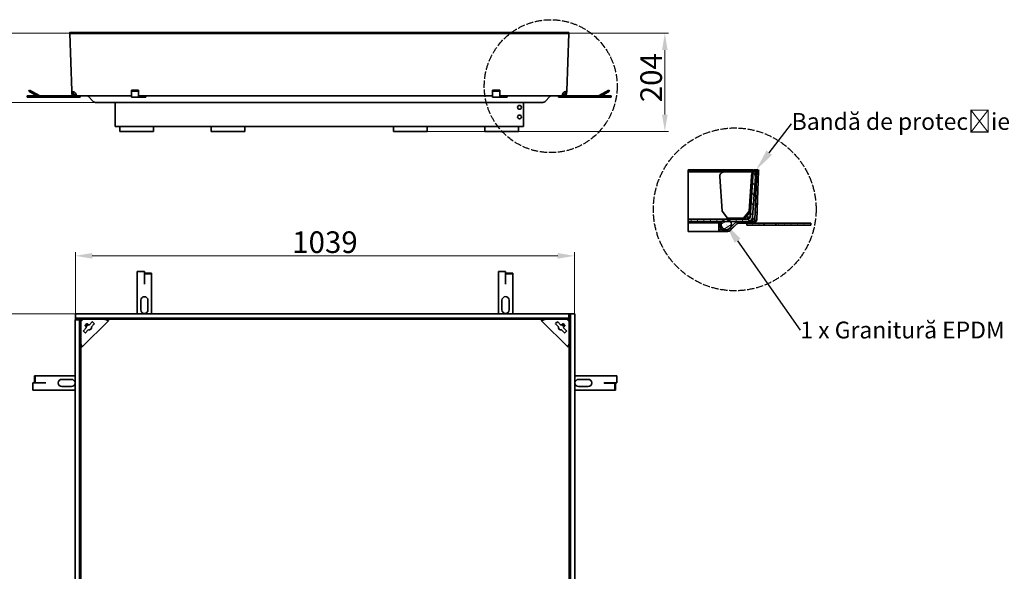
# Model space of a CAD drawing. Units: millimetres. Extents: x -7839 to 18032, y -10745 to 3287.
# Drawn here: x -6791 to -4741, y -9559 to -8412 of the extents above; entities that cross this region are included whole.
import ezdxf
from ezdxf import colors
from ezdxf.entities.mleader import LeaderData, LeaderLine
from ezdxf.math import Vec2, Vec3

# ---------------------------------------------------------------- set-up
doc = ezdxf.new("R2010")
doc.units = ezdxf.units.MM
doc.header["$LTSCALE"] = 5
doc.linetypes.add('AM_ISO02W050x2', pattern=[3.75, 3, -0.75])
doc.layers.add('Dimension (ISO)', color=5, linetype='Continuous', lineweight=9, true_color=0x0000ff)
doc.layers.add('Hatch (ISO)', color=6, linetype='Continuous', lineweight=9, true_color=0xff00ff)
doc.layers.add('Visible (ISO)', color=7, linetype='Continuous', lineweight=35)
doc.styles.add('Note Text (ISO)', font='tahoma.ttf')
doc.styles.get("Standard").update_dxf_attribs({"font": 'tahoma.ttf'})
doc.dimstyles.new('Default (ISO)', dxfattribs={"dimscale": 5, "dimtxt": 3.5, "dimasz": 3.5, "dimexe": 1.5, "dimexo": 0, "dimgap": 1, "dimtad": 1, "dimrnd": 1e-08, "dimtxsty": 'Note Text (ISO)', "dimcen": 0.09, "dimdle": 10, "dimclrd": 256, "dimclre": 256, "dimclrt": 256, "dimazin": 2, "dimtfac": 1.001486, "dimtmove": 0, "dimatfit": 3, "dimfxl": 1, "dimtolj": 1, "dimlwd": -1, "dimlwe": -1, "dimarcsym": 0})

# ---------------------------------------------------------------- blocks, each defined once
blk = doc.blocks.new('*D108')
at = {"layer": 'Defpoints', "color": 0, "transparency": 16777216}
for p in [(-6674.6, -8903), (-6674.6, -9024), (-5635.6, -9024)]:
    blk.add_point(p, dxfattribs=at)
at = {"layer": 'Dimension (ISO)', "transparency": 16777216}
for p, q in [((-6674.6, -9024), (-6674.6, -8895.5)), ((-5635.6, -9024), (-5635.6, -8895.5)), ((-5670.6, -8903), (-6639.6, -8903))]:
    blk.add_line(p, q, dxfattribs=at)
for points in [[(-6639.6, -8897.2), (-6639.6, -8908.9), (-6674.6, -8903)], [(-5670.6, -8897.2), (-5670.6, -8908.9), (-5635.6, -8903)]]:
    blk.add_solid(points, dxfattribs=at)
at = {"layer": 'Dimension (ISO)', "transparency": 16777216, "insert": (-6155.1, -8874.6), "char_height": 45, "attachment_point": 5, "style": 'Note Text (ISO)'}
blk.add_mtext('\\A1;1039', dxfattribs=at)
blk = doc.blocks.new('*D109')
at = {"layer": 'Defpoints', "color": 0, "transparency": 16777216}
for p in [(-6674.6, -9024), (-6849.3, -10063), (-6674.6, -10063)]:
    blk.add_point(p, dxfattribs=at)
at = {"layer": 'Dimension (ISO)', "transparency": 16777216}
for p, q in [((-6674.6, -9024), (-6856.8, -9024)), ((-6849.3, -9059), (-6849.3, -10028)), ((-6674.6, -10063), (-6856.8, -10063))]:
    blk.add_line(p, q, dxfattribs=at)
for points in [[(-6855.1, -9059), (-6843.5, -9059), (-6849.3, -9024)], [(-6855.1, -10028), (-6843.5, -10028), (-6849.3, -10063)]]:
    blk.add_solid(points, dxfattribs=at)
at = {"layer": 'Dimension (ISO)', "transparency": 16777216, "insert": (-6877.7, -9543.5), "char_height": 45, "attachment_point": 5, "rotation": 90, "style": 'Note Text (ISO)'}
blk.add_mtext('\\A1;1039', dxfattribs=at)
blk = doc.blocks.new('*D110')
at = {"layer": 'Defpoints', "color": 0, "transparency": 16777216}
for p in [(-6863.3, -8440), (-6686.6, -8440), (-6632.6, -8584.1)]:
    blk.add_point(p, dxfattribs=at)
at = {"layer": 'Dimension (ISO)', "transparency": 16777216}
for p, q in [((-6686.6, -8440), (-6870.8, -8440)), ((-6863.3, -8549.1), (-6863.3, -8475)), ((-6632.6, -8584.1), (-6870.8, -8584.1))]:
    blk.add_line(p, q, dxfattribs=at)
for points in [[(-6869.1, -8475), (-6857.4, -8475), (-6863.3, -8440)], [(-6869.1, -8549.1), (-6857.4, -8549.1), (-6863.3, -8584.1)]]:
    blk.add_solid(points, dxfattribs=at)
at = {"layer": 'Dimension (ISO)', "transparency": 16777216, "insert": (-6890.8, -8512.1), "char_height": 45, "attachment_point": 5, "rotation": 90, "style": 'Note Text (ISO)'}
blk.add_mtext('\\A1;144', dxfattribs=at)
blk = doc.blocks.new('*D111')
at = {"layer": 'Defpoints', "color": 0, "transparency": 16777216}
for p in [(-5647.6, -8440), (-5447.5, -8440), (-5942.1, -8644.1)]:
    blk.add_point(p, dxfattribs=at)
at = {"layer": 'Dimension (ISO)', "transparency": 16777216}
for p, q in [((-5647.6, -8440), (-5440, -8440)), ((-5447.5, -8609.1), (-5447.5, -8475)), ((-5942.1, -8644.1), (-5440, -8644.1))]:
    blk.add_line(p, q, dxfattribs=at)
for points in [[(-5453.4, -8475), (-5441.7, -8475), (-5447.5, -8440)], [(-5453.4, -8609.1), (-5441.7, -8609.1), (-5447.5, -8644.1)]]:
    blk.add_solid(points, dxfattribs=at)
at = {"layer": 'Dimension (ISO)', "transparency": 16777216, "insert": (-5476, -8532.4), "char_height": 45, "attachment_point": 5, "rotation": 90, "style": 'Note Text (ISO)'}
blk.add_mtext('\\A1;204', dxfattribs=at)

msp = doc.modelspace()

# ---------------------------------------------------------------- linework, layer by layer
at = {"linetype": 'AM_ISO02W050x2'}
for centre, radius in [((-5685.1, -8550), 138.3), ((-5302, -8806.3), 169.4)]:
    msp.add_circle(centre, radius, dxfattribs=at)
at = {"layer": 'Hatch (ISO)', "linetype": 'Continuous'}
for p, q in [((-5259, -8736.9), (-5263.3, -8729.4)), ((-5258.9, -8732.2), (-5256.4, -8729.6)), ((-5256.4, -8729.6), (-5252.8, -8726.1)), ((-5252.8, -8726.1), (-5252.2, -8725.5)), ((-5260.4, -8757.6), (-5264.8, -8750.1)), ((-5257, -8746.6), (-5253.2, -8742.8)), ((-5261.9, -8778.2), (-5266.2, -8770.7)), ((-5257.6, -8763.6), (-5253.8, -8759.8)), ((-5263.3, -8798.9), (-5267.7, -8791.4)), ((-5258.8, -8797.5), (-5255, -8793.7)), ((-5258.2, -8780.5), (-5254.4, -8776.7)), ((-5264.8, -8819.5), (-5269.1, -8812)), ((-5259.4, -8814.4), (-5255.6, -8810.7)), ((-5391.4, -8831.6), (-5394.2, -8826.8)), ((-5378, -8831.6), (-5380.8, -8826.8)), ((-5364.7, -8831.6), (-5367.5, -8826.8)), ((-5351.3, -8831.6), (-5354.1, -8826.8)), ((-5338, -8831.6), (-5340.8, -8826.8)), ((-5330.4, -8837.3), (-5314.4, -8828.1)), ((-5324.6, -8831.6), (-5327.4, -8826.8)), ((-5311.2, -8831.6), (-5314, -8826.8)), ((-5311.9, -8850.6), (-5292.9, -8831.6)), ((-5297.9, -8831.6), (-5300.7, -8826.8)), ((-5284.5, -8831.6), (-5287.3, -8826.8)), ((-5280.2, -8835.3), (-5276.6, -8831.6)), ((-5271.5, -8831.1), (-5274, -8826.7)), ((-5263.8, -8835.3), (-5256.2, -8827.6)), ((-5335.4, -8841.4), (-5331.8, -8837.7)), ((-5329.8, -8852.1), (-5326.3, -8848.7)), ((-5324.6, -8847.4), (-5308.6, -8838.1)), ((-5266, -8838.9), (-5263.9, -8835.3)), ((-5252.7, -8838.9), (-5250.6, -8835.3)), ((-5212.6, -8838.9), (-5210.5, -8835.3)), ((-5199.2, -8838.9), (-5197.1, -8835.3)), ((-5185.8, -8838.9), (-5183.7, -8835.3)), ((-5172.5, -8838.9), (-5170.4, -8835.3)), ((-5159.1, -8838.9), (-5157, -8835.3)), ((-5145.8, -8838.9), (-5143.7, -8835.3))]:
    msp.add_line(p, q, dxfattribs=at)
at = {"layer": 'Visible (ISO)'}
for p, q in [((-6687.1, -8440.1), (-6678.1, -8439.8)), ((-6686.6, -8439.2), (-6686.6, -8438.4)), ((-6674.6, -8438.4), (-6686.6, -8438.4)), ((-6682.4, -8560), (-6686.6, -8440.1)), ((-6674.6, -8440.1), (-6686.6, -8440.1)), ((-6686.6, -8440.1), (-6686.6, -8440.1)), ((-6686.6, -8440.1), (-6686.6, -8440.1)), ((-6680.1, -8438.4), (-6685.2, -8438.6)), ((-6683.6, -8440), (-6674.6, -8440)), ((-6681.3, -8439.9), (-6681.3, -8440)), ((-6674.6, -8439.8), (-6678.1, -8439.8)), ((-6674.6, -8438.4), (-6674.6, -8438.4)), ((-6674.6, -8438.4), (-5647.6, -8438.4)), ((-6674.6, -8438.6), (-6674.6, -8438.4)), ((-6674.6, -8440.1), (-6674.6, -8438.6)), ((-6674.6, -8440.1), (-5647.6, -8440.1)), ((-5651.8, -8560), (-5647.6, -8440.1)), ((-5647.6, -8438.4), (-5647.6, -8438.4)), ((-5647.6, -8438.4), (-5647.6, -8438.6)), ((-5647.6, -8438.6), (-5647.6, -8440.1)), ((-6770.2, -8558), (-6771.7, -8560.6)), ((-6771.7, -8560.6), (-6755.2, -8570.1)), ((-6749.9, -8569.7), (-6770.2, -8558)), ((-6682.4, -8561.5), (-6682.4, -8560.1)), ((-6682.4, -8561.5), (-6681.2, -8561.4)), ((-6682.3, -8564.3), (-6682.4, -8561.5)), ((-6680.2, -8564.3), (-6682.3, -8564.3)), ((-6680.3, -8561.4), (-6679.9, -8561.4)), ((-6679.3, -8564.2), (-6680.2, -8564.3)), ((-6679.4, -8561.4), (-6679.3, -8564.2)), ((-6676.3, -8567.1), (-6676.3, -8568.1)), ((-6676.3, -8567.1), (-6674.8, -8567.1)), ((-6676.3, -8568.1), (-6676.3, -8570.1)), ((-6674.8, -8567.1), (-6673.9, -8567.1)), ((-6674.8, -8570.1), (-6674.8, -8567.1)), ((-6673.9, -8568.1), (-6673.9, -8567.1)), ((-6673.9, -8570.1), (-6673.9, -8568.1)), ((-6558.1, -8558), (-6558.1, -8560.6)), ((-6543.2, -8558), (-6558.1, -8558)), ((-6558.1, -8560.6), (-6558.1, -8572.3)), ((-6543.2, -8560.6), (-6558.1, -8560.6)), ((-6543.2, -8558), (-6543.2, -8560.6)), ((-6543.2, -8560.6), (-6543.2, -8572.3)), ((-5806.1, -8558), (-5806.1, -8560.6)), ((-5791.2, -8558), (-5806.1, -8558)), ((-5806.1, -8560.6), (-5806.1, -8572.3)), ((-5791.2, -8560.6), (-5806.1, -8560.6)), ((-5791.2, -8558), (-5791.2, -8560.6)), ((-5791.2, -8560.6), (-5791.2, -8572.3)), ((-5660.3, -8567.1), (-5660.3, -8568.1)), ((-5660.3, -8567.1), (-5659.4, -8567.1)), ((-5660.3, -8568.1), (-5660.3, -8570.1)), ((-5659.4, -8567.1), (-5657.9, -8567.1)), ((-5659.4, -8567.1), (-5659.4, -8570.1)), ((-5657.9, -8568.1), (-5657.9, -8567.1)), ((-5657.9, -8570.1), (-5657.9, -8568.1)), ((-5654.9, -8564.2), (-5654.8, -8561.4)), ((-5654, -8564.3), (-5654.9, -8564.2)), ((-5654.3, -8561.4), (-5653.9, -8561.4)), ((-5651.9, -8564.3), (-5654, -8564.3)), ((-5653, -8561.4), (-5651.8, -8561.5)), ((-5651.8, -8561.5), (-5651.9, -8564.3)), ((-5651.8, -8561.5), (-5651.8, -8560.1)), ((-5584.2, -8569.7), (-5563.9, -8558)), ((-5562.4, -8560.6), (-5582.7, -8572.3)), ((-5563.9, -8558), (-5562.4, -8560.6)), ((-6676.3, -8570.1), (-6775, -8570.1)), ((-6775, -8570.1), (-6775, -8573.1)), ((-6775, -8573.1), (-6665.5, -8573.1)), ((-6674.8, -8570.1), (-6676.3, -8570.1)), ((-6673.9, -8570.1), (-6674.8, -8570.1)), ((-6558.1, -8570.1), (-6673.9, -8570.1)), ((-6665.5, -8570.1), (-6665, -8570.4)), ((-6665, -8572.9), (-6665.5, -8573.1)), ((-6665, -8570.4), (-6665, -8572.9)), ((-6636.8, -8582.4), (-6648.2, -8571)), ((-5701.6, -8584.1), (-6632.6, -8584.1)), ((-6592.1, -8584.1), (-6592.1, -8618.1)), ((-6558.1, -8572.3), (-6558.1, -8573.1)), ((-6543.2, -8573.1), (-6558.1, -8573.1)), ((-6543.2, -8570.1), (-6543.2, -8573.1)), ((-6543.2, -8570.1), (-6543.2, -8570.1)), ((-6543.2, -8570.1), (-6543.1, -8570.1)), ((-6543.2, -8572.3), (-6543.2, -8573.1)), ((-6543.2, -8573.1), (-6543.2, -8573.1)), ((-6543.1, -8573.1), (-6543.2, -8573.1)), ((-6528.1, -8570.1), (-6543.1, -8570.1)), ((-6543.1, -8570.1), (-6543.1, -8573.1)), ((-6543.1, -8573.1), (-6528.1, -8573.1)), ((-5806.1, -8570.1), (-6528.1, -8570.1)), ((-6528.1, -8570.1), (-6528.1, -8573.1)), ((-5806.1, -8572.3), (-5806.1, -8573.1)), ((-5791.2, -8573.1), (-5806.1, -8573.1)), ((-5791.2, -8570.1), (-5791.2, -8573.1)), ((-5791.2, -8570.1), (-5791.2, -8570.1)), ((-5791.2, -8570.1), (-5791.1, -8570.1)), ((-5791.2, -8572.3), (-5791.2, -8573.1)), ((-5791.2, -8573.1), (-5791.2, -8573.1)), ((-5791.1, -8573.1), (-5791.2, -8573.1)), ((-5776.1, -8570.1), (-5791.1, -8570.1)), ((-5791.1, -8570.1), (-5791.1, -8573.1)), ((-5791.1, -8573.1), (-5776.1, -8573.1)), ((-5660.3, -8570.1), (-5776.1, -8570.1)), ((-5776.1, -8570.1), (-5776.1, -8573.1)), ((-5742.1, -8618.1), (-5742.1, -8584.1)), ((-5697.4, -8582.4), (-5686, -8571)), ((-5669.1, -8570.4), (-5668.6, -8570.1)), ((-5669.1, -8570.4), (-5669.1, -8572.9)), ((-5668.6, -8573.1), (-5669.1, -8572.9)), ((-5668.6, -8573.1), (-5585.7, -8573.1)), ((-5659.4, -8570.1), (-5660.3, -8570.1)), ((-5657.9, -8570.1), (-5659.4, -8570.1)), ((-5585.7, -8570.1), (-5657.9, -8570.1)), ((-5584.1, -8573.1), (-5585.7, -8573.1)), ((-5584.1, -8572.9), (-5584.1, -8573.1)), ((-5559.1, -8573.1), (-5584.1, -8573.1)), ((-5578.9, -8570.1), (-5559.1, -8570.1)), ((-5559.1, -8570.1), (-5559.1, -8573.1)), ((-6592.1, -8618.1), (-6592.1, -8634.1)), ((-5742.1, -8618.1), (-5742.1, -8634.1)), ((-5742.1, -8634.1), (-6592.1, -8634.1)), ((-6582.1, -8644.1), (-6582.1, -8634.1)), ((-6582.1, -8644.1), (-6512.1, -8644.1)), ((-6512.1, -8644.1), (-6512.1, -8634.1)), ((-6392.1, -8644.1), (-6392.1, -8634.1)), ((-6392.1, -8644.1), (-6322.1, -8644.1)), ((-6322.1, -8644.1), (-6322.1, -8634.1)), ((-6012.1, -8644.1), (-6012.1, -8634.1)), ((-6012.1, -8644.1), (-5942.1, -8644.1)), ((-5942.1, -8634.1), (-5942.1, -8644.1)), ((-5822.1, -8644.1), (-5822.1, -8634.1)), ((-5822.1, -8644.1), (-5752.1, -8644.1)), ((-5752.1, -8634.1), (-5752.1, -8644.1)), ((-5398.8, -8723.8), (-5398.8, -8725.6)), ((-5263.5, -8723.8), (-5398.8, -8723.8)), ((-5398.8, -8725.7), (-5398.8, -8725.6)), ((-5263.5, -8725.6), (-5398.8, -8725.6)), ((-5398.8, -8726.9), (-5398.8, -8725.7)), ((-5263.5, -8725.7), (-5398.8, -8725.7)), ((-5398.8, -8728.3), (-5398.8, -8726.9)), ((-5398.8, -8726.9), (-5263.5, -8726.9)), ((-5398.8, -8822.3), (-5398.8, -8728.3)), ((-5398.8, -8728.3), (-5323.2, -8728.3)), ((-5323.2, -8728.3), (-5263.3, -8728.3)), ((-5263.3, -8728.3), (-5269.8, -8822.3)), ((-5265, -8822.6), (-5258.4, -8728.6)), ((-5263.5, -8723.8), (-5263.5, -8725.6)), ((-5263.5, -8725.6), (-5263.5, -8725.7)), ((-5263.5, -8726.9), (-5263.5, -8725.7)), ((-5259.9, -8725.8), (-5263.5, -8725.8)), ((-5263.5, -8726.9), (-5263.5, -8728.3)), ((-5258.4, -8728.6), (-5263.3, -8728.3)), ((-5262.9, -8725.7), (-5259.1, -8725.8)), ((-5254.3, -8724.2), (-5260.5, -8724)), ((-5256.3, -8725.9), (-5259.8, -8828.1)), ((-5259.1, -8725.8), (-5258.7, -8727.1)), ((-5258.7, -8727.1), (-5259.1, -8737.4)), ((-5256.7, -8737.5), (-5256.3, -8727.2)), ((-5252.6, -8726.1), (-5256.3, -8725.9)), ((-5256.3, -8727.2), (-5255.9, -8725.9)), ((-5256.2, -8828.3), (-5252.6, -8726.1)), ((-5255.9, -8725.9), (-5252, -8726.1)), ((-5333.2, -8738), (-5328.1, -8810)), ((-5272.1, -8810), (-5267, -8738)), ((-5259.1, -8737.4), (-5258.5, -8738)), ((-5258.5, -8738), (-5257.3, -8738.1)), ((-5257.3, -8738.1), (-5256.7, -8737.5)), ((-5316.8, -8824.5), (-5328.1, -8810)), ((-5272.1, -8810), (-5283.4, -8824.5)), ((-5280, -8824.5), (-5269, -8810.5)), ((-5269, -8810), (-5272.1, -8810)), ((-5270.2, -8822.6), (-5269.4, -8811)), ((-5270.2, -8822.3), (-5269.4, -8811)), ((-5398.8, -8826.8), (-5398.8, -8822.3)), ((-5398.8, -8826.8), (-5398.8, -8831.6)), ((-5274.7, -8826.8), (-5398.8, -8826.8)), ((-5398.8, -8831.6), (-5274.7, -8831.6)), ((-5398.8, -8831.6), (-5398.8, -8834.1)), ((-5398.8, -8845), (-5398.8, -8834.1)), ((-5335.4, -8834.1), (-5398.8, -8834.1)), ((-5331.8, -8834.1), (-5335.4, -8834.1)), ((-5335.4, -8834.1), (-5335.4, -8845)), ((-5331.8, -8845), (-5331.8, -8834.1)), ((-5283.4, -8824.5), (-5316.8, -8824.5)), ((-5300.2, -8833.8), (-5314, -8847.6)), ((-5263.5, -8831.6), (-5295, -8831.6)), ((-5283.4, -8824.5), (-5280, -8824.5)), ((-5274.7, -8826.8), (-5274.7, -8822.3)), ((-5270.2, -8822.3), (-5274.7, -8822.3)), ((-5274.7, -8822.6), (-5270.2, -8822.6)), ((-5270.2, -8822.6), (-5270.2, -8822.3)), ((-5264.7, -8828.2), (-5264.7, -8828.1)), ((-5264.7, -8828.3), (-5264.7, -8828.2)), ((-5398.8, -8845), (-5398.8, -8852.3)), ((-5328.1, -8852.3), (-5398.8, -8852.3)), ((-5335.4, -8845), (-5335.4, -8851.3)), ((-5316.6, -8848.7), (-5328.1, -8848.7)), ((-5328.1, -8852.3), (-5316.6, -8852.3)), ((-5311.4, -8850.2), (-5297.6, -8836.4)), ((-5295, -8835.3), (-5263.5, -8835.3)), ((-5276.5, -8835.3), (-5277.1, -8835.6)), ((-5277.1, -8835.6), (-5277.1, -8838.7)), ((-5277.1, -8838.7), (-5276.5, -8838.9)), ((-5240.6, -8835.3), (-5276.5, -8835.3)), ((-5276.5, -8838.9), (-5240.6, -8838.9)), ((-5240.6, -8838.9), (-5240.6, -8835.3)), ((-5240.6, -8835.3), (-5216.3, -8835.3)), ((-5216.3, -8838.9), (-5240.6, -8838.9)), ((-5143.4, -8835.3), (-5216.3, -8835.3)), ((-5216.3, -8838.9), (-5216.3, -8835.3)), ((-5216.3, -8838.9), (-5143.4, -8838.9)), ((-5143.4, -8838.9), (-5143.4, -8835.3)), ((-6546.1, -8935.5), (-6531.1, -8935.5)), ((-6546.1, -9023.5), (-6546.1, -8935.5)), ((-6531.1, -8960.5), (-6531.1, -8935.5)), ((-5794.1, -8935.4), (-5779.1, -8935.4)), ((-5794.1, -9023.5), (-5794.1, -8935.4)), ((-5779.1, -8960.4), (-5779.1, -8935.4)), ((-6531, -8938.8), (-6516.1, -8938.8)), ((-6531, -8940.3), (-6531, -8938.8)), ((-6531, -8940.3), (-6516.1, -8940.3)), ((-6531, -8960.6), (-6531, -8940.3)), ((-6516.1, -8940.3), (-6516.1, -8938.8)), ((-6516.1, -8960.6), (-6516.1, -8940.3)), ((-5779, -8938.8), (-5764.1, -8938.8)), ((-5779, -8940.3), (-5779, -8938.8)), ((-5779, -8940.3), (-5764.1, -8940.3)), ((-5779, -8960.5), (-5779, -8940.3)), ((-5764.1, -8940.3), (-5764.1, -8938.8)), ((-5764.1, -8960.5), (-5764.1, -8940.3)), ((-6531, -8960.5), (-6531.1, -8960.5)), ((-6531, -8962.1), (-6531, -8960.5)), ((-6531, -8962.1), (-6531, -8960.6)), ((-6531, -8962.1), (-6531, -8962.1)), ((-6531, -8962.1), (-6531, -8962.1)), ((-6516.1, -8962.1), (-6516.1, -8960.6)), ((-6516.1, -8962.1), (-6516.1, -9023.5)), ((-5779, -8960.4), (-5779.1, -8960.4)), ((-5779, -8962), (-5779, -8960.4)), ((-5779, -8962), (-5779, -8960.5)), ((-5779, -8962), (-5779, -8962)), ((-5779, -8962), (-5779, -8962)), ((-5764.1, -8962), (-5764.1, -8960.5)), ((-5764.1, -8962), (-5764.1, -9023.5)), ((-6538.6, -9015.5), (-6538.6, -8995.5)), ((-6523.6, -8995.5), (-6523.6, -9015.5)), ((-5786.6, -9015.4), (-5786.6, -8995.4)), ((-5771.6, -8995.4), (-5771.6, -9015.4)), ((-6675.1, -9036), (-6673.2, -9036)), ((-6675.1, -9036), (-6675.1, -10063)), ((-6674.6, -9025.3), (-6674.6, -9023.5)), ((-5647.6, -9023.5), (-6674.6, -9023.5)), ((-6674.6, -9030.5), (-6674.6, -9025.3)), ((-6674.6, -9032.4), (-6674.6, -9030.5)), ((-6674.6, -9036), (-6674.6, -9032.4)), ((-5647.6, -9032.4), (-6674.6, -9032.4)), ((-6673.2, -9036), (-6668.1, -9036)), ((-6671.6, -9032.4), (-6671.6, -9036)), ((-6663.6, -9035.2), (-6669.6, -9035.2)), ((-6669.6, -9036), (-6669.6, -9035.2)), ((-6668.1, -9036), (-6666.1, -9036)), ((-6666.1, -9036), (-6666.1, -10063)), ((-6663.6, -9039.9), (-6658.6, -9034.9)), ((-6663.6, -9035.2), (-6661.3, -9037.6)), ((-6663.6, -10051.7), (-6663.6, -9035.2)), ((-6663.6, -9084.3), (-6663.6, -9039.9)), ((-6663.3, -9034.9), (-6663.3, -9032.4)), ((-6663.3, -9034.9), (-6661, -9037.3)), ((-6663.3, -9034.9), (-5646.9, -9034.9)), ((-6661.1, -9037.4), (-6662.8, -9035.8)), ((-6661.1, -9037.4), (-6662.6, -9035.9)), ((-6660.5, -9092.5), (-6606.1, -9038)), ((-6658.6, -9034.9), (-6614.3, -9034.9)), ((-5704.1, -9038), (-5649.7, -9092.5)), ((-5695.9, -9034.9), (-5651.6, -9034.9)), ((-5651.6, -9034.9), (-5646.6, -9039.9)), ((-5649.2, -9037.3), (-5646.9, -9034.9)), ((-5649.1, -9037.4), (-5647.4, -9035.8)), ((-5649.1, -9037.4), (-5647.6, -9035.9)), ((-5648.9, -9037.6), (-5646.6, -9035.2)), ((-5647.6, -9023.5), (-5647.6, -9025.3)), ((-5647.6, -9024), (-5644.1, -9024)), ((-5647.6, -9025.3), (-5647.6, -9030.5)), ((-5644.1, -9027), (-5647.6, -9027)), ((-5647.6, -9028.9), (-5646.9, -9028.9)), ((-5647.6, -9030.5), (-5647.6, -9032.4)), ((-5646.9, -9034.9), (-5646.9, -9028.9)), ((-5646.6, -9035.2), (-5644.1, -9035.2)), ((-5646.6, -9035.2), (-5646.6, -10051.7)), ((-5646.6, -9039.9), (-5646.6, -9084.3)), ((-5644.1, -9024), (-5642.1, -9024)), ((-5644.1, -10051), (-5644.1, -9024)), ((-5642.1, -9024), (-5637, -9024)), ((-5637, -9024), (-5635.1, -9024)), ((-5635.1, -10051), (-5635.1, -9024)), ((-6657.9, -9059), (-6652, -9053.1)), ((-6654.4, -9063.2), (-6657.9, -9059.7)), ((-6654.4, -9047.7), (-6650.9, -9044.1)), ((-6652, -9050.8), (-6654.4, -9048.4)), ((-6649.7, -9048.8), (-6653.9, -9048.8)), ((-6647.8, -9057.3), (-6653.7, -9063.2)), ((-6649.7, -9048.8), (-6652.6, -9045.9)), ((-6649.7, -9048.8), (-6652.6, -9045.9)), ((-6650.2, -9044.1), (-6647.8, -9046.5)), ((-6649.7, -9044.6), (-6649.7, -9048.8)), ((-6645.5, -9046.5), (-6639.6, -9040.6)), ((-6635.3, -9044.8), (-6641.3, -9050.8)), ((-6638.9, -9040.6), (-6635.3, -9044.1)), ((-5674.9, -9044.1), (-5671.3, -9040.6)), ((-5668.9, -9050.8), (-5674.9, -9044.8)), ((-5670.6, -9040.6), (-5664.7, -9046.5)), ((-5662.4, -9046.5), (-5660, -9044.1)), ((-5656.5, -9063.2), (-5662.4, -9057.3)), ((-5660.5, -9048.8), (-5660.5, -9044.6)), ((-5660.5, -9048.8), (-5657.6, -9045.9)), ((-5660.5, -9048.8), (-5657.6, -9045.9)), ((-5660.5, -9048.8), (-5656.2, -9048.8)), ((-5659.3, -9044.1), (-5655.8, -9047.7)), ((-5655.8, -9048.4), (-5658.2, -9050.8)), ((-5658.2, -9053.1), (-5652.2, -9059)), ((-5652.2, -9059.7), (-5655.8, -9063.2)), ((-6758.2, -9152.5), (-6759.7, -9152.5)), ((-6759.7, -9167.4), (-6759.7, -9152.5)), ((-6737.9, -9152.5), (-6758.2, -9152.5)), ((-6758.2, -9167.4), (-6758.2, -9152.5)), ((-6736.4, -9152.5), (-6737.9, -9152.5)), ((-6736.4, -9152.5), (-6675.1, -9152.5)), ((-6703, -9160), (-6683, -9160)), ((-5635.1, -9152.5), (-5547.1, -9152.5)), ((-5627.1, -9160), (-5607.1, -9160)), ((-5547.1, -9152.5), (-5547.1, -9167.5)), ((-6763, -9182.5), (-6763, -9167.5)), ((-6738, -9167.5), (-6763, -9167.5)), ((-6675.1, -9182.5), (-6763, -9182.5)), ((-6758.2, -9167.4), (-6759.7, -9167.4)), ((-6737.9, -9167.4), (-6758.2, -9167.4)), ((-6736.4, -9167.4), (-6738, -9167.4)), ((-6738, -9167.4), (-6738, -9167.5)), ((-6736.4, -9167.4), (-6737.9, -9167.4)), ((-6736.4, -9167.4), (-6736.4, -9167.4)), ((-6736.4, -9167.4), (-6736.4, -9167.4)), ((-6683, -9175), (-6703, -9175)), ((-5573.7, -9182.5), (-5635.1, -9182.5)), ((-5607.1, -9175), (-5627.1, -9175)), ((-5573.7, -9167.5), (-5572.1, -9167.5)), ((-5573.7, -9167.6), (-5573.7, -9167.5)), ((-5573.7, -9167.6), (-5573.7, -9167.6)), ((-5573.7, -9167.6), (-5572.2, -9167.6)), ((-5573.7, -9182.5), (-5572.2, -9182.5)), ((-5572.2, -9167.6), (-5551.9, -9167.6)), ((-5572.2, -9182.5), (-5551.9, -9182.5)), ((-5572.1, -9167.5), (-5572.1, -9167.5)), ((-5572.1, -9167.5), (-5547.1, -9167.5)), ((-5551.9, -9167.6), (-5551.9, -9182.5)), ((-5551.9, -9167.6), (-5550.4, -9167.6)), ((-5551.9, -9182.5), (-5550.4, -9182.5)), ((-5550.4, -9167.6), (-5550.4, -9182.5))]:
    msp.add_line(p, q, dxfattribs=at)
for centre, radius in [((-5750.1, -8594.1), 4), ((-5750.1, -8614.1), 4), ((-5319.5, -8837.7), 10.9)]:
    msp.add_circle(centre, radius, dxfattribs=at)
for centre, radius, start, end in [((-6685.1, -8440.6), 2, 92, 167.5225), ((-6680, -8440.4), 2, 16.4775, 92), ((-6748.4, -8567.1), 3, 240, 270), ((-6650.3, -8573.1), 3, 45, 90), ((-6632.6, -8578.1), 6, 225, 270), ((-5701.6, -8578.1), 6, 270, 315), ((-5683.9, -8573.1), 3, 90, 135), ((-5585.7, -8567.1), 3, 270, 300), ((-5585.7, -8567.1), 6, 270, 300), ((-5260.6, -8726.4), 2.43, 88, 163.5225), ((-5254.4, -8726.6), 2.43, 12.4775, 88), ((-5295, -8838.9), 7.29, 90, 135), ((-5274.7, -8821.9), 4.86, 270, 356), ((-5274.7, -8821.9), 9.72, 270, 356), ((-5263.5, -8828), 3.65, 270, 358), ((-5263.5, -8828), 7.29, 270, 358), ((-5328.1, -8845), 7.29, 180, 270), ((-5328.1, -8845), 3.65, 180, 270), ((-5316.6, -8845), 3.65, 270, 315), ((-5316.6, -8845), 7.29, 270, 315), ((-5295, -8838.9), 3.65, 90, 135), ((-6531.1, -8995.5), 7.5, 0, 180), ((-5779.1, -8995.4), 7.5, 0, 180), ((-6531.1, -9015.5), 7.5, 180, 0), ((-5779.1, -9015.4), 7.5, 180, 0), ((-6667.9, -9031.7), 6.5, 321.4777, 323.3796), ((-6667.3, -9032.2), 6, 319.5351, 321.5879), ((-5642.3, -9031.7), 6.5, 216.6204, 218.5223), ((-5642.9, -9032.2), 6, 218.4121, 220.4649), ((-6657.6, -9059.3), 0.5, 135, 225), ((-6654.1, -9048), 0.5, 135, 225), ((-6646.6, -9051.9), 5.5, 168.0557, 191.9443), ((-6650.5, -9044.5), 0.5, 45, 135), ((-6646.6, -9051.9), 5.5, 78.0557, 101.9443), ((-6646.6, -9051.9), 5.5, 258.0557, 11.9443), ((-6639.2, -9041), 0.5, 45, 135), ((-6635.7, -9044.5), 0.5, 315, 45), ((-5674.5, -9044.5), 0.5, 135, 225), ((-5671, -9041), 0.5, 45, 135), ((-5663.6, -9051.9), 5.5, 168.0557, 281.9443), ((-5663.6, -9051.9), 5.5, 78.0557, 101.9443), ((-5659.7, -9044.5), 0.5, 45, 135), ((-5663.6, -9051.9), 5.5, 348.0557, 11.9443), ((-5656.1, -9048), 0.5, 315, 45), ((-5652.6, -9059.3), 0.5, 315, 45), ((-6654.1, -9062.9), 0.5, 225, 315), ((-5656.1, -9062.9), 0.5, 225, 315), ((-6703, -9167.5), 7.5, 90, 270), ((-6683, -9167.5), 7.5, 270, 90), ((-5627.1, -9167.5), 7.5, 90, 270), ((-5607.1, -9167.5), 7.5, 270, 90)]:
    msp.add_arc(centre, radius, start, end, dxfattribs=at)
for centre, major_axis, ratio, start_param, end_param in [((-6680.9, -8560), (-1.5, 0), 0.999391, 0.034885, 1.70287), ((-6679.9, -8567.9), (6.5, 0), 0.999391, 0.579138, 1.70287), ((-5654.3, -8567.9), (6.5, 0), 0.999391, 1.438722, 2.562455), ((-5653.3, -8560), (1.5, 0), 0.999391, 4.580315, 6.2483), ((-5326.3, -8738), (-1.34, 9.67), 0.700323, 1.279901, 1.474087), ((-5260.2, -8738), (1.34, 9.67), 0.700323, 1.47332, 1.667506), ((-5258.4, -8831.9), (7.29, 0), 0.999391, 1.750409, 2.598901), ((-5258.4, -8832), (-7.29, 0), 0.999391, 4.892625, 5.740493), ((-5328.1, -8845), (-14.6, 0), 0.5, 1.047198, 1.570796), ((-6667.2, -9032.2), (0, 6), 0.034899, 1.611635, 2.09726), ((-6611.7, -9032.4), (-5.66, 5.66), 0.098891, 3.141593, 3.335778), ((-5698.5, -9032.4), (-5.66, -5.66), 0.098891, 6.089, 6.283185), ((-5642.3, -9031.4), (6.5, 0), 0.034899, 1.844854, 2.341303), ((-6666.2, -9086.8), (5.66, -5.66), 0.098891, 6.089, 6.283185), ((-5644, -9086.8), (5.66, 5.66), 0.098891, 3.141593, 3.335778)]:
    msp.add_ellipse(centre, major_axis=major_axis, ratio=ratio, start_param=start_param, end_param=end_param, dxfattribs=at)
for points, knots in [([(-6676.3, -8570.1), (-6677.4, -8570.1), (-6678.8, -8569.7), (-6679.8, -8568.9), (-6680.9, -8568.1), (-6681.7, -8566.9), (-6682.1, -8565.7), (-6682.2, -8565.2), (-6682.2, -8564.8), (-6682.3, -8564.3)], [-2.10549, -2.10549, -2.10549, -2.10549, -1.654902, -1.654902, -1.654902, -1.203057, -1.203057, -1.203057, -1.036102, -1.036102, -1.036102, -1.036102]), ([(-6679.3, -8564.2), (-6679.2, -8565), (-6678.9, -8565.8), (-6678.3, -8566.4), (-6677.7, -8566.9), (-6676.9, -8567.1), (-6676.3, -8567.1)], [1.036102, 1.036102, 1.036102, 1.036102, 1.59402, 1.59402, 1.59402, 2.10549, 2.10549, 2.10549, 2.10549]), ([(-6674.4, -8564.3), (-6673.9, -8565.5), (-6673.6, -8566.8), (-6673.4, -8567.9), (-6673.3, -8569), (-6673.4, -8569.7), (-6673.6, -8570), (-6673.7, -8570.1), (-6673.8, -8570.1), (-6673.9, -8570.1)], [0.9916586, 0.9916586, 0.9916586, 0.9916586, 1.4201357, 1.4201357, 1.4201357, 1.8439962, 1.8439962, 1.8439962, 1.9751844, 1.9751844, 1.9751844, 1.9751844]), ([(-5660.3, -8570.1), (-5660.7, -8570.1), (-5660.9, -8569.7), (-5660.8, -8568.8), (-5660.8, -8567.9), (-5660.6, -8566.7), (-5660.2, -8565.4), (-5660.1, -8565.1), (-5659.9, -8564.7), (-5659.8, -8564.3)], [-1.9751844, -1.9751844, -1.9751844, -1.9751844, -1.5527011, -1.5527011, -1.5527011, -1.1236755, -1.1236755, -1.1236755, -0.9916586, -0.9916586, -0.9916586, -0.9916586]), ([(-5657.9, -8567.1), (-5657.2, -8567.1), (-5656.4, -8566.8), (-5655.8, -8566.2), (-5655.2, -8565.7), (-5655, -8564.9), (-5654.9, -8564.2)], [-2.10549, -2.10549, -2.10549, -2.10549, -1.547573, -1.547573, -1.547573, -1.036102, -1.036102, -1.036102, -1.036102]), ([(-5651.9, -8564.3), (-5652, -8565.5), (-5652.4, -8566.8), (-5653.3, -8567.9), (-5654.1, -8568.9), (-5655.4, -8569.7), (-5656.6, -8570), (-5657, -8570.1), (-5657.5, -8570.1), (-5657.9, -8570.1)], [1.036102, 1.036102, 1.036102, 1.036102, 1.486691, 1.486691, 1.486691, 1.938535, 1.938535, 1.938535, 2.10549, 2.10549, 2.10549, 2.10549]), ([(-5323.2, -8728.3), (-5324.4, -8728.3), (-5325.6, -8728.4), (-5327.4, -8729), (-5327.9, -8729.3), (-5329, -8729.9), (-5329.5, -8730.3), (-5331, -8731.6), (-5331.8, -8732.7), (-5332.7, -8734.6), (-5333, -8735.4), (-5333.2, -8736.1)], [0, 0, 0, 0, 0.25, 0.25, 0.375, 0.375, 0.5, 0.5, 0.75, 0.75, 0.8870529, 0.8870529, 0.8870529, 0.8870529]), ([(-5263.3, -8728.3), (-5263.5, -8728.3), (-5263.9, -8728.4), (-5264.5, -8729), (-5264.7, -8729.3), (-5265.2, -8729.9), (-5265.4, -8730.3), (-5266, -8731.6), (-5266.4, -8732.7), (-5266.7, -8734.6), (-5266.8, -8735.4), (-5266.8, -8736.1)], [0, 0, 0, 0, 0.25, 0.25, 0.375, 0.375, 0.5, 0.5, 0.75, 0.75, 0.8870529, 0.8870529, 0.8870529, 0.8870529]), ([(-5266.8, -8736.1), (-5266.2, -8736.2), (-5265.6, -8736.3), (-5264.7, -8736.5), (-5264.3, -8736.6), (-5263.9, -8736.7)], [-0.4001218, -0.4001218, -0.4001218, -0.4001218, -0.1997715, -0.1997715, -0.051575, -0.051575, -0.051575, -0.051575]), ([(-5264.7, -8831.6), (-5265.4, -8831.6), (-5265.7, -8831.3), (-5265.7, -8830.5), (-5265.7, -8829.9), (-5265.3, -8828.9), (-5264.7, -8828.1)], [2.598901, 2.598901, 2.598901, 2.598901, 3.162404, 3.162404, 3.162404, 3.684284, 3.684284, 3.684284, 3.684284]), ([(-6614.3, -9034.9), (-6613.3, -9035.1), (-6612.3, -9035.4), (-6610.9, -9035.9), (-6610.4, -9036.1), (-6609.5, -9036.5), (-6609.1, -9036.7), (-6607.9, -9037.2), (-6607.2, -9037.5), (-6606.5, -9037.7), (-6606.2, -9037.8), (-6606.1, -9037.8)], [0, 0, 0, 0, 0.25, 0.25, 0.375, 0.375, 0.5, 0.5, 0.75, 0.75, 0.8870529, 0.8870529, 0.8870529, 0.8870529]), ([(-6606.1, -9037.8), (-6606.6, -9037.3), (-6607, -9036.9), (-6607.9, -9036.1), (-6608.2, -9035.7), (-6608.6, -9035.4)], [-0.4001218, -0.4001218, -0.4001218, -0.4001218, -0.1997715, -0.1997715, -0.051575, -0.051575, -0.051575, -0.051575]), ([(-5695.9, -9034.9), (-5696.9, -9035.1), (-5697.9, -9035.4), (-5699.3, -9035.9), (-5699.8, -9036.1), (-5700.7, -9036.5), (-5701.1, -9036.7), (-5702.3, -9037.2), (-5703, -9037.5), (-5703.7, -9037.7), (-5704, -9037.8), (-5704.1, -9037.8)], [0, 0, 0, 0, 0.25, 0.25, 0.375, 0.375, 0.5, 0.5, 0.75, 0.75, 0.8870529, 0.8870529, 0.8870529, 0.8870529]), ([(-5701.6, -9035.4), (-5702, -9035.7), (-5702.3, -9036.1), (-5703.2, -9036.9), (-5703.6, -9037.3), (-5704.1, -9037.8)], [-0.3482841, -0.3482841, -0.3482841, -0.3482841, -0.1999326, -0.1999326, 0, 0, 0, 0]), ([(-6663.6, -9084.3), (-6663.4, -9085.3), (-6663.1, -9086.3), (-6662.6, -9087.7), (-6662.4, -9088.2), (-6662.1, -9089), (-6661.9, -9089.5), (-6661.4, -9090.7), (-6661.1, -9091.3), (-6660.8, -9092.1), (-6660.7, -9092.3), (-6660.7, -9092.5)], [0, 0, 0, 0, 0.25, 0.25, 0.375, 0.375, 0.5, 0.5, 0.75, 0.75, 0.8870529, 0.8870529, 0.8870529, 0.8870529]), ([(-6663.1, -9090), (-6662.8, -9090.3), (-6662.5, -9090.7), (-6661.7, -9091.5), (-6661.2, -9092), (-6660.7, -9092.5)], [-0.3482841, -0.3482841, -0.3482841, -0.3482841, -0.1999326, -0.1999326, 0, 0, 0, 0]), ([(-5646.6, -9084.3), (-5646.8, -9085.3), (-5647.1, -9086.3), (-5647.6, -9087.7), (-5647.8, -9088.2), (-5648.1, -9089), (-5648.3, -9089.5), (-5648.8, -9090.7), (-5649.1, -9091.3), (-5649.4, -9092.1), (-5649.4, -9092.3), (-5649.5, -9092.5)], [0, 0, 0, 0, 0.25, 0.25, 0.375, 0.375, 0.5, 0.5, 0.75, 0.75, 0.8870529, 0.8870529, 0.8870529, 0.8870529]), ([(-5649.5, -9092.5), (-5649, -9092), (-5648.5, -9091.5), (-5647.7, -9090.7), (-5647.4, -9090.3), (-5647.1, -9090)], [-0.4001218, -0.4001218, -0.4001218, -0.4001218, -0.1997715, -0.1997715, -0.051575, -0.051575, -0.051575, -0.051575])]:
    msp.add_open_spline(points, degree=3, knots=knots, dxfattribs=at)
for points in [[(-6673.9, -8567.1), (-6673.8, -8567.1), (-6673.7, -8567.1), (-6673.6, -8567)], [(-5660.6, -8567), (-5660.5, -8567.1), (-5660.4, -8567.1), (-5660.3, -8567.1)], [(-5264.7, -8828.3), (-5265, -8829.2), (-5265.3, -8830.3), (-5265.5, -8831.3)]]:
    msp.add_open_spline(points, degree=3, dxfattribs=at)

# ---------------------------------------------------------------- dimensions: what is measured, and where the dimension line sits
at = {"layer": 'Dimension (ISO)'}
for base, p1, p2, angle, picture, middle in [((-6863.3, -8440), (-6632.6, -8584.1), (-6686.6, -8440), 90, '*D110', (-6863.3, -8512.1)), ((-5447.5, -8440), (-5942.1, -8644.1), (-5647.6, -8440), 90, '*D111', (-5447.5, -8532.4)), ((-6674.6, -8903), (-5635.6, -9024), (-6674.6, -9024), 180, '*D108', (-6155.1, -8903)), ((-6849.3, -10063), (-6674.6, -9024), (-6674.6, -10063), 90, '*D109', (-6849.3, -9543.5))]:
    dim = msp.add_linear_dim(base=base, p1=p1, p2=p2, angle=angle, dimstyle='Default (ISO)', override={"dimtxt": 9, "dimasz": 7, "dimdec": 0, "dimtofl": 0, "dimatfit": 1}, dxfattribs=at)
    dim.commit()
    dim.dimension.update_dxf_attribs({"geometry": picture, "text_midpoint": middle, "dimtype": 160})

# ---------------------------------------------------------------- leaders
ml = msp.add_multileader_mtext('Standard')
ml.set_content('{\\fTahoma|b0|i0|c238|p34;Bandă de protec}ț{\\fTahoma|b0|i0|c238|p34;ie din plastic}', color=256)
ml.set_leader_properties()
ml.build(insert=Vec2(0, 0))
ml.multileader.update_dxf_attribs({"text_right_attachment_type": 6, "dogleg_length": 0.36, "arrow_head_size": 45})
ctx = ml.context
ctx.base_point, ctx.char_height, ctx.arrow_head_size, ctx.landing_gap_size, ctx.plane_origin = Vec3(-5183.5, -8628.3), 35, 45, 0.09, Vec3(-5257.4, -8724.1)
ctx.right_attachment = 6
notes = []
notes.append((ctx, [(0, (1, 1, 0), (-5183.9, -8628.3), (1, 0), 0.36, [(0, [(-5257.4, -8724.1)], 0, [])])]))
ctx.mtext.insert, ctx.mtext.flow_direction = Vec3(-5183.4, -8605.9), 5
ml = msp.add_multileader_mtext('Standard')
ml.set_content('{\\fTahoma|b0|i0|c238|p34;1 x Granitură EPDM}', color=256)
ml.set_leader_properties()
ml.build(insert=Vec2(0, 0))
ml.multileader.update_dxf_attribs({"text_right_attachment_type": 6, "dogleg_length": 0.36, "arrow_head_size": 45})
ctx = ml.context
ctx.base_point, ctx.char_height, ctx.arrow_head_size, ctx.landing_gap_size, ctx.plane_origin = Vec3(-5165.6, -9057.7), 35, 45, 0.09, Vec3(-5321.9, -8834.7)
ctx.right_attachment = 6
notes.append((ctx, [(0, (1, 1, 0), (-5165.9, -9057.7), (1, 0), 0.36, [(0, [(-5321.9, -8834.7)], 0, [])])]))
ctx.mtext.insert, ctx.mtext.flow_direction = Vec3(-5165.5, -9039.8), 5
for ctx, leaders in notes:
    for number, flags, end, landing, length, lines in leaders:
        leader = LeaderData()
        leader.index, (leader.has_last_leader_line, leader.has_dogleg_vector, leader.attachment_direction) = number, flags
        leader.last_leader_point, leader.dogleg_vector, leader.dogleg_length = Vec3(end), Vec3(landing), length
        for number, points, colour, breaks in lines:
            line = LeaderLine()
            line.index, line.vertices, line.color, line.breaks = number, Vec3.list(points), colors.encode_raw_color(colour), breaks
            leader.lines.append(line)
        ctx.leaders.append(leader)

doc.saveas('drawing.dxf')
